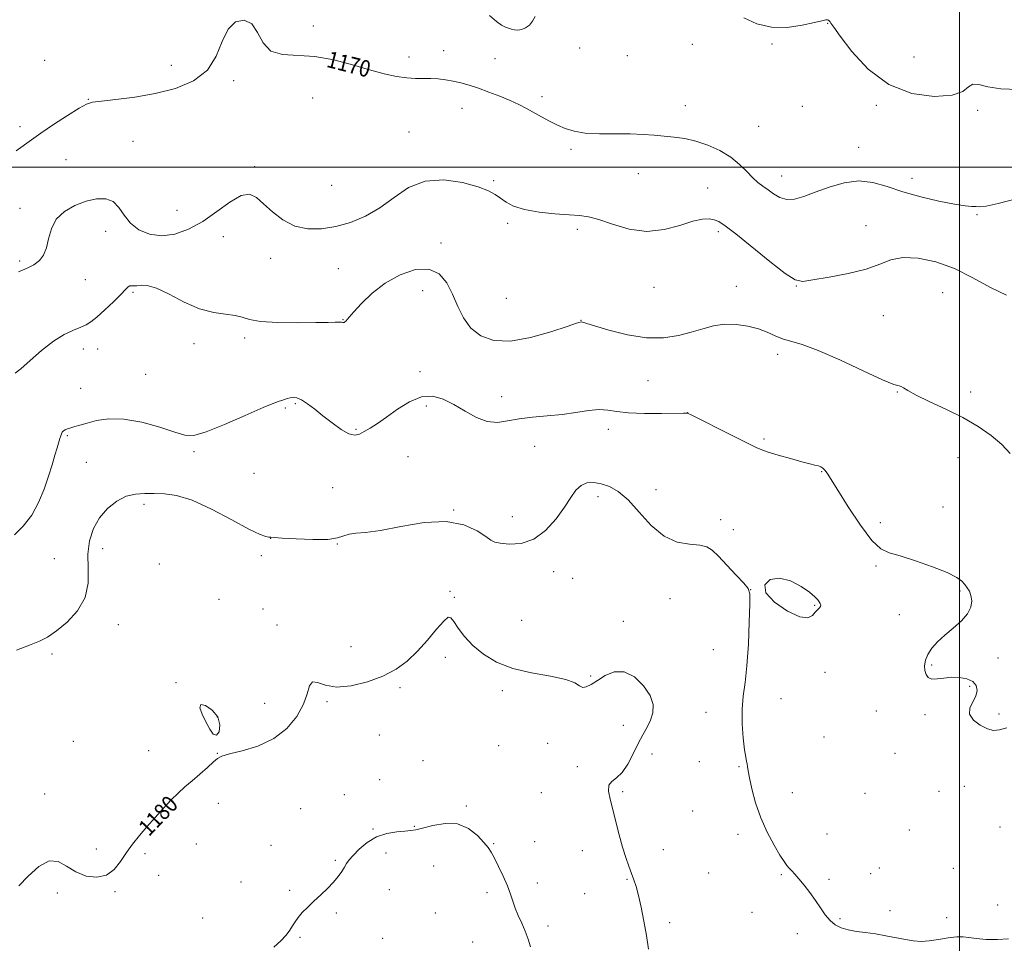
# Model space of a CAD drawing. Extents: x 2097300 to 2100200, y 352300 to 355200.
# Drawn here: x 2098044 to 2098522, y 353624 to 354071 of the extents above; entities that cross this region are included whole.
import ezdxf

# ---------------------------------------------------------------- set-up
doc = ezdxf.new("R2010")
doc.units = 0
doc.header["$MEASUREMENT"] = 0
for name, color, linetype, lineweight in [('32000', 7, 'Continuous', 0), ('DTM SPOT ELEVATION', 2, 'Continuous', 13), ('INDEX CONTOUR', 41, 'Continuous', 13), ('INDEX CONTOUR LABEL', 244, 'Continuous', 0), ('INTERMEDIATE CONTOUR', 44, 'Continuous', 0)]:
    doc.layers.add(name, color=color, linetype=linetype, lineweight=lineweight)
doc.styles.add('Style-ITALICS', font='ITALICS.shx')

msp = doc.modelspace()

# ---------------------------------------------------------------- linework, layer by layer
at = {"layer": '32000', "flags": 128}
for points in [[(2098500, 355000), (2098500, 352500)], [(2097500, 354000), (2100000, 354000)]]:
    msp.add_lwpolyline(points, dxfattribs=at)
at = {"layer": 'DTM SPOT ELEVATION'}
for p in [(2098186.63, 354068.45, 1169.52), (2098435.994, 354069.708, 1168.055), (2098315.801, 354057.689, 1168.825), (2098370.39, 354059.46, 1169.11), (2098409.01, 354059.69, 1168.17), (2098056.426, 354051.804, 1169.875), (2098233.16, 354053.42, 1169.51), (2098249.88, 354056.371, 1169.245), (2098274.72, 354052.48, 1169.05), (2098338.88, 354054.02, 1168.24), (2098477.83, 354053.37, 1166.97), (2098117.86, 354049.24, 1169.25), (2098148.099, 354041.943, 1170.295), (2098077.67, 354032.88, 1169.92), (2098186.307, 354033.466, 1170.855), (2098297.54, 354034.146, 1169.595), (2098258.75, 354028.401, 1170.715), (2098367.042, 354029.742, 1169.245), (2098423.707, 354029.441, 1168.755), (2098459.553, 354029.885, 1168.265), (2098508.722, 354027.486, 1168.265), (2098044.57, 354019.65, 1169.38), (2098402.566, 354019.778, 1168.965), (2098233.054, 354016.911, 1171.135), (2098099.364, 354012.442, 1171.135), (2098451.024, 354009.637, 1169.315), (2098311.54, 354008.65, 1170.32), (2098066.741, 354003.599, 1171.345), (2098158.334, 354000.13, 1171.555), (2098344.26, 353996.83, 1170.92), (2098413.76, 353995.59, 1169.31), (2098476.9, 353994.59, 1169.45), (2098195.63, 353991.07, 1170.72), (2098274.13, 353993.43, 1171.79), (2098377.86, 353989.82, 1171.13), (2098044.528, 353980.053, 1171.695), (2098120.65, 353978.98, 1170.66), (2098508.457, 353976.849, 1170.155), (2098280.911, 353972.752, 1172.325), (2098454.564, 353971.578, 1171.275), (2098085.97, 353968.9, 1172.55), (2098143.155, 353966.187, 1173.095), (2098314.65, 353969.78, 1172.35), (2098383.05, 353968.75, 1172.35), (2098248.66, 353963.11, 1173.56), (2098044.42, 353954.43, 1171.73), (2098166.06, 353955.69, 1172.75), (2098198.83, 353950.73, 1173.16), (2098076.156, 353945.41, 1172.815), (2098391.764, 353942.159, 1173.235), (2098420.9, 353942.28, 1172.06), (2098099.247, 353939.303, 1174.215), (2098239.68, 353940.07, 1174.78), (2098351.92, 353941.77, 1172.8), (2098491.8, 353939.1, 1173.07), (2098280.31, 353936.44, 1172.67), (2098463.032, 353927.953, 1172.745), (2098201.05, 353926.1, 1173.94), (2098316.53, 353925.66, 1173.97), (2098128.82, 353914.34, 1174.34), (2098153.479, 353917.215, 1174.285), (2098075.26, 353911.86, 1174.57), (2098082.14, 353911.84, 1174.78), (2098411.863, 353909.163, 1174.495), (2098105.366, 353899.485, 1175.195), (2098238.34, 353900.82, 1175.58), (2098349.02, 353896.4, 1174.81), (2098073.996, 353892.703, 1175.055), (2098469.883, 353890.958, 1174.075), (2098505.43, 353890.887, 1173.515), (2098177.98, 353885.23, 1176.19), (2098278.08, 353888.78, 1175.28), (2098173.12, 353883.22, 1176.19), (2098241.52, 353884.21, 1176.39), (2098368.2, 353880.97, 1175.99), (2098207.45, 353872.86, 1175.75), (2098329.713, 353872.855, 1176.525), (2098067.43, 353869.8, 1176.19), (2098405.242, 353868.105, 1175.755), (2098128.92, 353862.12, 1176.22), (2098294.08, 353864.61, 1177), (2098076.7, 353856.81, 1177), (2098232.54, 353859.55, 1177.81), (2098499.26, 353859.1, 1174.78), (2098157.873, 353851.547, 1177.295), (2098433.14, 353852.29, 1176.08), (2098196.062, 353844.604, 1177.295), (2098352.81, 353843.57, 1177.56), (2098324.76, 353840.23, 1178.42), (2098104.56, 353836.49, 1178.42), (2098254.757, 353833.824, 1177.925), (2098491.9, 353835.24, 1175.38), (2098283.12, 353830.59, 1177.22), (2098384.22, 353829.11, 1177.81), (2098461.52, 353827.65, 1175.58), (2098390.28, 353824.24, 1177.81), (2098166.03, 353820.1, 1178.01), (2098084.66, 353815.1, 1178.62), (2098198.28, 353817.32, 1178.03), (2098061.209, 353810.201, 1177.015), (2098161.55, 353811.61, 1178.22), (2098112.05, 353807.61, 1178.1), (2098303.19, 353803.87, 1178.62), (2098459.43, 353806.61, 1176.19), (2098312.49, 353800.61, 1178.62), (2098252.97, 353794.32, 1179.63), (2098398.698, 353795.201, 1177.995), (2098500.25, 353794.49, 1176.15), (2098140.984, 353790.475, 1178.905), (2098254.98, 353791.48, 1179.63), (2098359.68, 353790.72, 1178.43), (2098162.28, 353785.71, 1179.43), (2098429.71, 353787.48, 1178.16), (2098287.78, 353780.23, 1178.43), (2098337.002, 353779.861, 1179.465), (2098470.708, 353783.051, 1176.385), (2098092.23, 353778.24, 1178.62), (2098169.13, 353778, 1179.43), (2098204.96, 353767.49, 1178.3), (2098380.647, 353766.081, 1178.625), (2098059.96, 353764.01, 1178.23), (2098250.76, 353762.29, 1180.73), (2098518.59, 353761.97, 1175.7), (2098486.42, 353758.56, 1175.9), (2098321.22, 353753.326, 1179.885), (2098434.7, 353755.16, 1176.08), (2098120.11, 353750.1, 1179.91), (2098228.718, 353747.577, 1180.585), (2098504.82, 353748.31, 1176.1), (2098278.347, 353746.146, 1180.585), (2098413.34, 353742.34, 1177.4), (2098163.089, 353740.115, 1179.255), (2098193.32, 353740.91, 1180.32), (2098140.2, 353733.35, 1180.12), (2098377.05, 353735.75, 1178.5), (2098459.6, 353736.35, 1176.6), (2098483.15, 353734.51, 1176.2), (2098519.05, 353734.81, 1175.8), (2098336.99, 353729.44, 1180.8), (2098218.773, 353724.694, 1180.725), (2098434.32, 353723.77, 1177.1), (2098070.38, 353721.57, 1179.81), (2098276.58, 353719.55, 1181.1), (2098300.36, 353720.64, 1180.4), (2098106.857, 353717.17, 1179.395), (2098140.119, 353715.792, 1179.955), (2098350.85, 353715.51, 1179.3), (2098468.69, 353715.83, 1176.6), (2098239.93, 353712.22, 1181.3), (2098314.71, 353709.34, 1180.3), (2098373.81, 353711.78, 1178.7), (2098393.05, 353709.28, 1178.1), (2098218.81, 353703, 1181.6), (2098502.33, 353699.83, 1176.6), (2098056.485, 353696.088, 1179.745), (2098201.69, 353695.81, 1181.8), (2098297.19, 353696.82, 1180.9), (2098336.59, 353697.21, 1179.8), (2098418.92, 353696.81, 1177.5), (2098454.18, 353696.48, 1177.1), (2098490.02, 353697.42, 1176.8), (2098140.73, 353691.65, 1180.4), (2098180.63, 353689, 1181.2), (2098260.85, 353690.31, 1181.8), (2098370.57, 353687.8, 1178.7), (2098235.66, 353680.42, 1181.9), (2098519.53, 353680.04, 1177.1), (2098215.57, 353679.15, 1181.9), (2098392.59, 353676.58, 1178.3), (2098435.74, 353676.64, 1177.5), (2098475.56, 353678.71, 1177.1), (2098129.96, 353671.9, 1180.6), (2098166.14, 353671.16, 1180.9), (2098274.15, 353671.98, 1181.9), (2098294.02, 353673.03, 1181.2), (2098081.48, 353669.48, 1179.7), (2098105.09, 353667.21, 1180.2), (2098221.97, 353667.44, 1182.5), (2098317.05, 353668.65, 1180.6), (2098356.32, 353669.12, 1179.4), (2098197.38, 353663.92, 1181.8), (2098245.03, 353661.14, 1182.9), (2098111.71, 353656.75, 1180.3), (2098378.29, 353657.84, 1178.9), (2098413.52, 353657.03, 1178.1), (2098456.8, 353657.46, 1177.6), (2098461.13, 353660.21, 1177.5), (2098496.92, 353660.07, 1177.4), (2098151.67, 353653.5, 1180.8), (2098295.28, 353652.89, 1181.5), (2098338.76, 353654.73, 1180.1), (2098436.7, 353654.78, 1177.8), (2098062.67, 353648.1, 1180.2), (2098090.55, 353648.82, 1180.1), (2098175.22, 353649.44, 1181.7), (2098223.55, 353649.8, 1182.9), (2098270.96, 353648.3, 1182.4), (2098318.17, 353647.85, 1180.7), (2098518.39, 353642.37, 1177.2), (2098197.92, 353638.39, 1182.3), (2098245.89, 353638.36, 1182.9), (2098399.28, 353638.67, 1178.7), (2098466.32, 353639.63, 1177.8), (2098133.14, 353636, 1181.1), (2098300.42, 353632.12, 1181.5), (2098359.42, 353633.75, 1179.7), (2098441.99, 353635.61, 1177.9), (2098493.67, 353636.2, 1177.8), (2098421.37, 353628.42, 1178.3), (2098180.3, 353626.69, 1182.2), (2098220.33, 353626.12, 1183.3), (2098263.87, 353624.39, 1183.2)]:
    msp.add_point(p, dxfattribs=at)
at = {"layer": 'INDEX CONTOUR'}
for points in [[(2098528.059, 353984.764, 1170), (2098518.707, 353982.33, 1170), (2098512.903, 353981.095, 1170), (2098509.832, 353980.765, 1170), (2098507.955, 353980.828, 1170), (2098505.853, 353980.9099, 1170), (2098502.615, 353981.181, 1170), (2098497.454, 353981.942, 1170), (2098489.947, 353983.416, 1170), (2098481.132, 353985.4849, 1170), (2098472.409, 353987.951, 1170), (2098464.825, 353990.526, 1170), (2098458.004, 353992.571, 1170), (2098451.217, 353993.359, 1170), (2098443.966, 353992.421, 1170), (2098436.682, 353990.316, 1170), (2098430.028, 353987.864, 1170), (2098424.507, 353985.795, 1170), (2098419.989, 353984.492, 1170), (2098416.181, 353984.252, 1170), (2098412.83, 353985.225, 1170), (2098409.838, 353986.979, 1170), (2098407.143, 353988.935, 1170), (2098404.664, 353990.683, 1170), (2098402.24, 353992.483, 1170), (2098399.69, 353994.761, 1170), (2098396.82, 353997.8, 1170), (2098393.376, 354001.303, 1170), (2098389.091, 354004.83, 1170), (2098383.831, 354007.992, 1170), (2098378.009, 354010.611, 1170), (2098372.171, 354012.562, 1170), (2098366.745, 354013.787, 1170), (2098361.6821, 354014.498, 1170), (2098356.813, 354014.974, 1170), (2098351.922, 354015.431, 1170), (2098346.594, 354015.828, 1170), (2098340.362, 354016.064, 1170), (2098325.3629, 354016.145, 1170), (2098318.46, 354016.481, 1170), (2098313.0779, 354017.322, 1170), (2098308.836, 354018.632, 1170), (2098305.068, 354020.3131, 1170), (2098301.242, 354022.26, 1170), (2098297.377, 354024.341, 1170), (2098290.054, 354028.389, 1170), (2098286.359, 354030.31, 1170), (2098282.147, 354032.275, 1170), (2098277.182, 354034.333, 1170), (2098271.858, 354036.356, 1170), (2098266.73, 354038.173, 1170), (2098262.218, 354039.648, 1170), (2098258.216, 354040.796, 1170), (2098254.486, 354041.668, 1170), (2098250.83, 354042.306, 1170), (2098247.212, 354042.718, 1170), (2098243.638, 354042.9, 1170), (2098240.067, 354042.894, 1170), (2098236.284, 354042.903, 1170), (2098232.028, 354043.174, 1170), (2098227.046, 354043.92, 1170), (2098221.11, 354045.2281, 1170), (2098214.001, 354047.147, 1170), (2098205.649, 354049.603, 1170), (2098196.583, 354051.998, 1170), (2098187.4851, 354053.612, 1170), (2098171.691, 354054.475, 1170), (2098166.051, 354056.24, 1170), (2098162.324, 354060.267, 1170), (2098159.64, 354065.279, 1170), (2098156.853, 354069.455, 1170), (2098153.148, 354071.276, 1170), (2098149.031, 354070.421, 1170), (2098145.344, 354066.87, 1170), (2098142.557, 354060.865, 1170), (2098139.683, 354053.699, 1170), (2098135.3661, 354046.926, 1170), (2098128.617, 354041.773, 1170), (2098119.9169, 354038.155, 1170), (2098110.111, 354035.655, 1170), (2098100.099, 354033.9069, 1170), (2098091.001, 354032.732, 1170), (2098083.992, 354031.995, 1170), (2098079.723, 354031.4709, 1170), (2098076.76, 354030.545, 1170), (2098073.148, 354028.511, 1170), (2098067.516, 354024.947, 1170), (2098060.83, 354020.583, 1170), (2098054.646, 354016.437, 1170), (2098050.073, 354013.244, 1170), (2098042.685, 354007.868, 1170)], [(2098349.139, 353620.974, 1180), (2098348.197, 353627.57, 1180), (2098346.972, 353634.535, 1180), (2098345.603, 353641.228, 1180), (2098344.278, 353646.938, 1180), (2098343.132, 353651.194, 1180), (2098342.072, 353654.495, 1180), (2098340.947, 353657.585, 1180), (2098339.643, 353661.1121, 1180), (2098338.181, 353665.33, 1180), (2098336.619, 353670.399, 1180), (2098335.012, 353676.339, 1180), (2098333.4181, 353682.61, 1180), (2098331.89, 353688.538, 1180), (2098330.549, 353693.549, 1180), (2098329.761, 353697.494, 1180), (2098329.9539, 353700.329, 1180), (2098331.402, 353702.183, 1180), (2098333.749, 353703.888, 1180), (2098336.483, 353706.449, 1180), (2098339.178, 353710.548, 1180), (2098341.747, 353715.565, 1180), (2098344.187, 353720.556, 1180), (2098346.478, 353724.798, 1180), (2098348.518, 353728.455, 1180), (2098350.188, 353731.911, 1180), (2098351.301, 353735.511, 1180), (2098351.415, 353739.436, 1180), (2098350.019, 353743.826, 1180), (2098346.8139, 353748.605, 1180), (2098342.347, 353752.822, 1180), (2098337.373, 353755.31, 1180), (2098332.554, 353755.288, 1180), (2098328.168, 353753.522, 1180), (2098324.395, 353751.163, 1180), (2098321.368, 353749.2049, 1180), (2098319.03, 353748.005, 1180), (2098317.271, 353747.763, 1180), (2098315.786, 353748.564, 1180), (2098313.473, 353750.029, 1180), (2098309.029, 353751.669, 1180), (2098301.654, 353753.146, 1180), (2098292.541, 353754.758, 1180), (2098283.386, 353756.954, 1180), (2098275.568, 353760.061, 1180), (2098269.201, 353763.9, 1180), (2098264.085, 353768.166, 1180), (2098260.04, 353772.524, 1180), (2098256.9781, 353776.527, 1180), (2098254.83, 353779.696, 1180), (2098253.406, 353781.574, 1180), (2098252.032, 353781.78, 1180), (2098249.911, 353779.95, 1180), (2098246.471, 353775.969, 1180), (2098242.033, 353770.704, 1180), (2098237.144, 353765.272, 1180), (2098232.174, 353760.569, 1180), (2098226.782, 353756.632, 1180), (2098220.451, 353753.279, 1180), (2098212.936, 353750.439, 1180), (2098205.0759, 353748.485, 1180), (2098197.986, 353747.901, 1180), (2098192.549, 353748.846, 1180), (2098188.742, 353750.186, 1180), (2098186.315, 353750.462, 1180), (2098184.909, 353748.559, 1180), (2098183.734, 353744.732, 1180), (2098181.896, 353739.578, 1180), (2098178.648, 353733.725, 1180), (2098173.849, 353727.9199, 1180), (2098167.508, 353722.94, 1180), (2098159.884, 353719.37, 1180), (2098152.231, 353717.026, 1180), (2098146.054, 353715.53, 1180), (2098142.369, 353714.48, 1180), (2098140.244, 353713.371, 1180), (2098138.259, 353711.672, 1180), (2098135.326, 353709.031, 1180), (2098131.692, 353705.799, 1180), (2098127.938, 353702.503, 1180), (2098124.497, 353699.512, 1180), (2098121.208, 353696.554, 1180), (2098117.767, 353693.199, 1180), (2098113.962, 353689.154, 1180), (2098109.963, 353684.68, 1180), (2098106.036, 353680.1751, 1180), (2098102.401, 353675.935, 1180), (2098099.084, 353671.843, 1180), (2098096.066, 353667.68, 1180), (2098093.25, 353663.381, 1180), (2098090.223, 353659.509, 1180), (2098086.495, 353656.785, 1180), (2098081.7719, 353655.765, 1180), (2098076.545, 353656.354, 1180), (2098071.502, 353658.298, 1180), (2098067.1179, 353661.119, 1180), (2098063.024, 353663.461, 1180), (2098058.634, 353663.75, 1180), (2098053.5909, 353660.97, 1180), (2098048.442, 353656.346, 1180), (2098043.956, 353651.663, 1180)], [(2098140.394, 353733.443, 1180), (2098137.734, 353736.787, 1180), (2098134.513, 353738.981, 1180), (2098132.156, 353739.441, 1180), (2098131.722, 353737.82, 1180), (2098132.797, 353734.7329, 1180), (2098134.598, 353731.032, 1180), (2098136.463, 353727.562, 1180), (2098138.208, 353725.1331, 1180), (2098139.77, 353724.547, 1180), (2098140.999, 353726.294, 1180), (2098141.4001, 353729.615, 1180), (2098140.394, 353733.443, 1180)]]:
    msp.add_polyline3d(points, dxfattribs=at)
at = {"layer": 'INTERMEDIATE CONTOUR'}
for points in [[(2098294.226, 354073.0451, 1168), (2098292.963, 354070.763, 1168), (2098291.421, 354068.844, 1168), (2098289.624, 354067.489, 1168), (2098287.719, 354066.687, 1168), (2098285.884, 354066.374, 1168), (2098284.252, 354066.473, 1168), (2098282.769, 354066.842, 1168), (2098281.339, 354067.325, 1168), (2098279.829, 354067.866, 1168), (2098277.9821, 354068.8021, 1168), (2098275.503, 354070.573, 1168), (2098272.154, 354073.482, 1168)], [(2098528.4209, 354037.632, 1168), (2098519.982, 354037.887, 1168), (2098513.6651, 354038.923, 1168), (2098509.343, 354040.005, 1168), (2098506.486, 354040.176, 1168), (2098504.378, 354038.822, 1168), (2098501.547, 354036.673, 1168), (2098496.329, 354034.799, 1168), (2098487.652, 354034.215, 1168), (2098476.792, 354035.724, 1168), (2098465.615, 354040.071, 1168), (2098455.738, 354047.48, 1168), (2098447.791, 354056.0701, 1168), (2098442.156, 354063.438, 1168), (2098439.001, 354067.78, 1168), (2098437.6401, 354069.694, 1168), (2098437.173, 354070.383, 1168), (2098436.839, 354070.836, 1168), (2098436.437, 354071.192, 1168), (2098435.908, 354071.383, 1168), (2098435.069, 354071.33, 1168), (2098433.241, 354070.926, 1168), (2098429.624, 354070.056, 1168), (2098423.741, 354068.762, 1168), (2098416.413, 354067.72, 1168), (2098408.786, 354067.759, 1168), (2098401.769, 354069.4499, 1168), (2098395.328, 354072.325, 1168)], [(2098522.769, 353937.865, 1172), (2098514.961, 353941.668, 1172), (2098506.486, 353946.38, 1172), (2098497.559, 353950.841, 1172), (2098488.48, 353954.078, 1172), (2098479.889, 353955.8609, 1172), (2098472.512, 353956.143, 1172), (2098466.693, 353954.992, 1172), (2098461.264, 353952.917, 1172), (2098454.673, 353950.538, 1172), (2098445.98, 353948.383, 1172), (2098436.685, 353946.605, 1172), (2098428.896, 353945.264, 1172), (2098423.976, 353944.563, 1172), (2098420.303, 353945.285, 1172), (2098415.506, 353948.355, 1172), (2098407.986, 353954.207, 1172), (2098391.441, 353967.6, 1172), (2098386.331, 353971.555, 1172), (2098383.269, 353973.5481, 1172), (2098381.064, 353974.44, 1172), (2098378.6411, 353974.896, 1172), (2098375.372, 353974.778, 1172), (2098370.741, 353973.748, 1172), (2098364.412, 353971.726, 1172), (2098356.762, 353969.672, 1172), (2098348.349, 353968.804, 1172), (2098339.764, 353969.933, 1172), (2098331.744, 353972.251, 1172), (2098325.061, 353974.547, 1172), (2098320.114, 353975.891, 1172), (2098315.815, 353976.485, 1172), (2098310.705, 353976.816, 1172), (2098303.809, 353977.306, 1172), (2098296.108, 353978.117, 1172), (2098289.068, 353979.346, 1172), (2098283.815, 353981.034, 1172), (2098280.106, 353982.985, 1172), (2098277.358, 353984.943, 1172), (2098274.9, 353986.731, 1172), (2098271.7, 353988.479, 1172), (2098266.641, 353990.394, 1172), (2098259.038, 353992.461, 1172), (2098249.946, 353993.772, 1172), (2098240.854, 353993.197, 1172), (2098232.9, 353990.029, 1172), (2098225.822, 353985.246, 1172), (2098219.009, 353980.25, 1172), (2098211.98, 353976.189, 1172), (2098204.79, 353973.194, 1172), (2098197.625, 353971.1441, 1172), (2098190.656, 353969.99, 1172), (2098183.996, 353969.978, 1172), (2098177.743, 353971.422, 1172), (2098172.0039, 353974.44, 1172), (2098166.917, 353978.341, 1172), (2098162.629, 353982.2349, 1172), (2098159.126, 353985.274, 1172), (2098155.747, 353986.784, 1172), (2098151.673, 353986.135, 1172), (2098146.306, 353983.018, 1172), (2098139.944, 353978.429, 1172), (2098133.1121, 353973.684, 1172), (2098126.264, 353969.915, 1172), (2098119.597, 353967.504, 1172), (2098113.238, 353966.645, 1172), (2098107.342, 353967.442, 1172), (2098102.168, 353969.633, 1172), (2098098.001, 353972.864, 1172), (2098094.952, 353976.709, 1172), (2098092.427, 353980.454, 1172), (2098089.66, 353983.3111, 1172), (2098086.042, 353984.6711, 1172), (2098081.6059, 353984.633, 1172), (2098076.543, 353983.475, 1172), (2098071.143, 353981.425, 1172), (2098066.071, 353978.51, 1172), (2098062.09, 353974.705, 1172), (2098059.703, 353970.103, 1172), (2098058.382, 353965.258, 1172), (2098057.339, 353960.84, 1172), (2098055.909, 353957.363, 1172), (2098053.913, 353954.724, 1172), (2098051.292, 353952.6619, 1172), (2098047.975, 353950.907, 1172), (2098043.835, 353949.139, 1172)], [(2098524.545, 353861.214, 1174), (2098520.485, 353865.521, 1174), (2098515.303, 353869.924, 1174), (2098508.964, 353874.275, 1174), (2098501.538, 353878.552, 1174), (2098493.295, 353882.685, 1174), (2098485.31, 353886.433, 1174), (2098478.86, 353889.507, 1174), (2098474.858, 353891.691, 1174), (2098472.771, 353893.044, 1174), (2098471.702, 353893.699, 1174), (2098470.645, 353893.938, 1174), (2098468.146, 353894.648, 1174), (2098462.64, 353896.868, 1174), (2098453.267, 353901.198, 1174), (2098441.977, 353906.486, 1174), (2098431.4241, 353911.142, 1174), (2098423.6499, 353913.992, 1174), (2098414.1839, 353916.697, 1174), (2098410.543, 353918.19, 1174), (2098406.784, 353919.921, 1174), (2098402.465, 353921.594, 1174), (2098397.301, 353922.931, 1174), (2098391.6381, 353923.726, 1174), (2098385.975, 353923.789, 1174), (2098380.664, 353923.014, 1174), (2098375.444, 353921.626, 1174), (2098369.903, 353919.931, 1174), (2098363.667, 353918.276, 1174), (2098356.509, 353917.183, 1174), (2098348.241, 353917.214, 1174), (2098338.9729, 353918.685, 1174), (2098330.006, 353920.929, 1174), (2098322.939, 353923.031, 1174), (2098317.213, 353924.808, 1174), (2098316.68, 353924.932, 1174), (2098316.119, 353924.856, 1174), (2098314.244, 353924.272, 1174), (2098309.743, 353922.743, 1174), (2098301.854, 353920.108, 1174), (2098292.024, 353917.318, 1174), (2098282.245, 353915.598, 1174), (2098274.14, 353915.908, 1174), (2098267.831, 353918.14, 1174), (2098263.064, 353921.92, 1174), (2098259.541, 353926.856, 1174), (2098256.773, 353932.481, 1174), (2098254.225, 353938.312, 1174), (2098251.367, 353943.804, 1174), (2098247.7, 353948.16, 1174), (2098242.733, 353950.522, 1174), (2098236.212, 353950.281, 1174), (2098228.837, 353947.823, 1174), (2098221.546, 353943.785, 1174), (2098215.157, 353938.847, 1174), (2098209.998, 353933.879, 1174), (2098206.277, 353929.795, 1174), (2098204.077, 353927.263, 1174), (2098202.4551, 353925.3561, 1174), (2098202.044, 353924.958, 1174), (2098201.664, 353924.697, 1174), (2098201.316, 353924.588, 1174), (2098200.96, 353924.6281, 1174), (2098200.375, 353924.739, 1174), (2098199.296, 353924.822, 1174), (2098197.364, 353924.804, 1174), (2098193.84, 353924.712, 1174), (2098187.893, 353924.598, 1174), (2098179.208, 353924.532, 1174), (2098169.542, 353924.662, 1174), (2098161.174, 353925.155, 1174), (2098155.717, 353926.092, 1174), (2098152.1431, 353927.196, 1174), (2098148.763, 353928.105, 1174), (2098144.209, 353928.648, 1174), (2098138.407, 353929.426, 1174), (2098131.604, 353931.234, 1174), (2098124.157, 353934.515, 1174), (2098116.872, 353938.319, 1174), (2098110.663, 353941.343, 1174), (2098106.2079, 353942.644, 1174), (2098103.234, 353942.7141, 1174), (2098101.229, 353942.4, 1174), (2098099.749, 353942.357, 1174), (2098098.619, 353942.464, 1174), (2098097.729, 353942.407, 1174), (2098096.893, 353941.876, 1174), (2098095.622, 353940.574, 1174), (2098093.35, 353938.209, 1174), (2098089.765, 353934.692, 1174), (2098085.569, 353930.741, 1174), (2098081.718, 353927.277, 1174), (2098078.88, 353924.973, 1174), (2098076.554, 353923.519, 1174), (2098073.95, 353922.354, 1174), (2098070.434, 353920.943, 1174), (2098065.985, 353918.83, 1174), (2098060.7359, 353915.583, 1174), (2098054.946, 353911.046, 1174), (2098049.367, 353906.174, 1174), (2098044.876, 353902.202, 1174), (2098042.108, 353900.013, 1174)], [(2098522.839, 353728.1689, 1176), (2098519.32, 353727.17, 1176), (2098516.481, 353726.961, 1176), (2098513.537, 353727.6871, 1176), (2098510.022, 353729.414, 1176), (2098506.739, 353731.8819, 1176), (2098504.806, 353734.753, 1176), (2098504.959, 353737.73, 1176), (2098506.397, 353740.702, 1176), (2098507.936, 353743.604, 1176), (2098508.578, 353746.349, 1176), (2098508.076, 353748.773, 1176), (2098506.372, 353750.691, 1176), (2098503.5031, 353751.96, 1176), (2098499.88, 353752.599, 1176), (2098496.012, 353752.668, 1176), (2098492.353, 353752.292, 1176), (2098489.147, 353751.861, 1176), (2098486.588, 353751.833, 1176), (2098484.81, 353752.561, 1176), (2098483.714, 353753.987, 1176), (2098483.144, 353755.95, 1176), (2098483.001, 353758.302, 1176), (2098483.408, 353760.944, 1176), (2098484.544, 353763.793, 1176), (2098486.543, 353766.78, 1176), (2098489.357, 353769.9, 1176), (2098492.892, 353773.165, 1176), (2098496.943, 353776.566, 1176), (2098500.864, 353780.028, 1176), (2098503.9, 353783.456, 1176), (2098505.4921, 353786.744, 1176), (2098505.88, 353789.752, 1176), (2098505.502, 353792.328, 1176), (2098504.738, 353794.383, 1176), (2098503.729, 353796.073, 1176), (2098502.556, 353797.613, 1176), (2098501.121, 353799.218, 1176), (2098498.6121, 353801.089, 1176), (2098494.0371, 353803.425, 1176), (2098486.891, 353806.288, 1176), (2098478.618, 353809.1839, 1176), (2098471.148, 353811.482, 1176), (2098465.845, 353812.944, 1176), (2098461.793, 353814.895, 1176), (2098457.509, 353819.055, 1176), (2098451.971, 353826.454, 1176), (2098446.007, 353835.371, 1176), (2098440.902, 353843.398, 1176), (2098435.777, 353851.616, 1176), (2098434.695, 353853.14, 1176), (2098433.766, 353854.068, 1176), (2098432.755, 353854.677, 1176), (2098431.524, 353855.11, 1176), (2098429.869, 353855.521, 1176), (2098427.343, 353856.12, 1176), (2098423.436, 353857.128, 1176), (2098417.9639, 353858.656, 1176), (2098412.049, 353860.378, 1176), (2098407.14, 353861.857, 1176), (2098404.1, 353862.87, 1176), (2098401.447, 353864.047, 1176), (2098389.7989, 353869.915, 1176), (2098369.915, 353879.8521, 1176), (2098368.354, 353880.612, 1176), (2098368.029, 353880.738, 1176), (2098367.681, 353880.757, 1176), (2098366.143, 353880.748, 1176), (2098355.462, 353880.552, 1176), (2098347.197, 353880.527, 1176), (2098339.496, 353880.796, 1176), (2098333.8329, 353881.446, 1176), (2098329.505, 353882.134, 1176), (2098325.263, 353882.409, 1176), (2098320.1079, 353881.963, 1176), (2098314.028, 353881.06, 1176), (2098307.257, 353880.108, 1176), (2098300.079, 353879.403, 1176), (2098292.973, 353878.791, 1176), (2098286.464, 353878.007, 1176), (2098280.902, 353876.958, 1176), (2098275.9289, 353876.242, 1176), (2098271.011, 353876.627, 1176), (2098265.7481, 353878.616, 1176), (2098260.275, 353881.644, 1176), (2098254.864, 353884.882, 1176), (2098249.691, 353887.538, 1176), (2098244.56, 353888.99, 1176), (2098239.18, 353888.656, 1176), (2098233.394, 353886.239, 1176), (2098227.582, 353882.571, 1176), (2098222.253, 353878.771, 1176), (2098217.813, 353875.734, 1176), (2098214.237, 353873.468, 1176), (2098211.3911, 353871.76, 1176), (2098209.069, 353870.502, 1176), (2098206.775, 353870.011, 1176), (2098203.938, 353870.714, 1176), (2098200.171, 353872.856, 1176), (2098195.815, 353875.9731, 1176), (2098191.393, 353879.42, 1176), (2098187.356, 353882.625, 1176), (2098183.861, 353885.286, 1176), (2098180.992, 353887.172, 1176), (2098178.78, 353888.138, 1176), (2098177.04, 353888.375, 1176), (2098175.539, 353888.162, 1176), (2098174.09, 353887.75, 1176), (2098172.708, 353887.284, 1176), (2098171.458, 353886.88, 1176), (2098170.157, 353886.514, 1176), (2098167.614, 353885.602, 1176), (2098162.392, 353883.4179, 1176), (2098153.7331, 353879.59, 1176), (2098143.61, 353875.174, 1176), (2098134.678, 353871.5801, 1176), (2098128.775, 353869.911, 1176), (2098124.464, 353870.043, 1176), (2098119.491, 353871.54, 1176), (2098112.228, 353873.897, 1176), (2098103.5389, 353876.301, 1176), (2098094.917, 353877.869, 1176), (2098087.581, 353877.98, 1176), (2098081.672, 353877.074, 1176), (2098077.058, 353875.857, 1176), (2098073.589, 353874.8969, 1176), (2098071.024, 353874.208, 1176), (2098069.101, 353873.664, 1176), (2098067.598, 353873.156, 1176), (2098066.439, 353872.6401, 1176), (2098065.59, 353872.088, 1176), (2098065.002, 353871.466, 1176), (2098064.583, 353870.705, 1176), (2098064.2321, 353869.732, 1176), (2098063.844, 353868.441, 1176), (2098062.554, 353863.946, 1176), (2098061.466, 353860.278, 1176), (2098060.044, 353855.634, 1176), (2098058.294, 353850.1129, 1176), (2098056.187, 353843.89, 1176), (2098053.559, 353837.44, 1176), (2098050.208, 353831.3149, 1176), (2098046.1, 353825.998, 1176), (2098041.867, 353821.697, 1176)], [(2098523.727, 353625.954, 1178), (2098518.437, 353625.555, 1178), (2098512.888, 353625.631, 1178), (2098508.043, 353626.014, 1178), (2098504.538, 353626.523, 1178), (2098501.72, 353626.906, 1178), (2098498.607, 353626.8969, 1178), (2098494.501, 353626.34, 1178), (2098489.819, 353625.528, 1178), (2098485.258, 353624.866, 1178), (2098481.312, 353624.676, 1178), (2098477.657, 353624.945, 1178), (2098473.762, 353625.578, 1178), (2098464.301, 353627.429, 1178), (2098459.27, 353628.293, 1178), (2098454.455, 353628.935, 1178), (2098450.01, 353629.503, 1178), (2098446.052, 353630.21, 1178), (2098442.657, 353631.253, 1178), (2098439.74, 353632.7649, 1178), (2098437.176, 353634.861, 1178), (2098434.828, 353637.608, 1178), (2098432.5189, 353640.88, 1178), (2098430.059, 353644.506, 1178), (2098427.343, 353648.2811, 1178), (2098424.597, 353651.8789, 1178), (2098422.13, 353654.942, 1178), (2098420.175, 353657.219, 1178), (2098418.657, 353658.877, 1178), (2098417.427, 353660.189, 1178), (2098416.293, 353661.4921, 1178), (2098414.91, 353663.3821, 1178), (2098412.895, 353666.5169, 1178), (2098410.025, 353671.358, 1178), (2098406.731, 353677.562, 1178), (2098403.606, 353684.588, 1178), (2098401.132, 353691.849, 1178), (2098399.3479, 353698.575, 1178), (2098398.181, 353703.9499, 1178), (2098397.537, 353707.413, 1178), (2098397.217, 353709.42, 1178), (2098397.003, 353710.687, 1178), (2098396.709, 353711.94, 1178), (2098396.294, 353713.97, 1178), (2098395.753, 353717.581, 1178), (2098395.128, 353723.252, 1178), (2098394.645, 353730.16, 1178), (2098394.576, 353737.159, 1178), (2098395.096, 353743.509, 1178), (2098395.979, 353750.108, 1178), (2098396.901, 353758.265, 1178), (2098397.601, 353768.657, 1178), (2098398.054, 353779.446, 1178), (2098398.299, 353788.166, 1178), (2098398.272, 353793.129, 1178), (2098397.5, 353795.758, 1178), (2098395.409, 353798.256, 1178), (2098391.707, 353802.247, 1178), (2098387.2289, 353807.048, 1178), (2098383.093, 353811.394, 1178), (2098380.051, 353814.307, 1178), (2098377.381, 353815.932, 1178), (2098373.998, 353816.698, 1178), (2098369.11, 353817.143, 1178), (2098363.117, 353818.246, 1178), (2098356.716, 353821.095, 1178), (2098350.503, 353826.3221, 1178), (2098344.6749, 353832.72, 1178), (2098339.33, 353838.624, 1178), (2098334.531, 353842.734, 1178), (2098330.21, 353845.197, 1178), (2098326.263, 353846.524, 1178), (2098322.616, 353847.1119, 1178), (2098319.322, 353846.891, 1178), (2098316.464, 353845.68, 1178), (2098314.019, 353843.326, 1178), (2098311.535, 353839.797, 1178), (2098308.455, 353835.095, 1178), (2098304.351, 353829.428, 1178), (2098299.315, 353823.844, 1178), (2098293.568, 353819.6, 1178), (2098287.442, 353817.593, 1178), (2098281.718, 353817.269, 1178), (2098277.2861, 353817.714, 1178), (2098274.654, 353818.25, 1178), (2098272.809, 353819.1451, 1178), (2098270.356, 353820.9039, 1178), (2098266.11, 353823.727, 1178), (2098259.729, 353826.601, 1178), (2098251.082, 353828.205, 1178), (2098240.3699, 353827.655, 1178), (2098229.126, 353825.79, 1178), (2098219.2159, 353823.884, 1178), (2098212.058, 353822.896, 1178), (2098207.282, 353822.518, 1178), (2098204.069, 353822.131, 1178), (2098198.486, 353820.275, 1178), (2098193.693, 353819.543, 1178), (2098186.47, 353819.42, 1178), (2098178.404, 353819.72, 1178), (2098171.651, 353820.124, 1178), (2098167.784, 353820.384, 1178), (2098166.054, 353820.519, 1178), (2098165.132, 353820.618, 1178), (2098163.746, 353820.879, 1178), (2098160.864, 353821.931, 1178), (2098155.514, 353824.514, 1178), (2098147.205, 353828.984, 1178), (2098137.378, 353834.1631, 1178), (2098127.957, 353838.489, 1178), (2098120.429, 353840.807, 1178), (2098114.541, 353841.583, 1178), (2098109.604, 353841.6909, 1178), (2098105.019, 353841.769, 1178), (2098100.542, 353841.519, 1178), (2098096.017, 353840.408, 1178), (2098091.382, 353838.028, 1178), (2098086.934, 353834.481, 1178), (2098083.063, 353829.993, 1178), (2098080.105, 353824.765, 1178), (2098078.185, 353818.884, 1178), (2098077.377, 353812.413, 1178), (2098077.524, 353805.461, 1178), (2098077.544, 353798.334, 1178), (2098076.131, 353791.384, 1178), (2098072.416, 353784.966, 1178), (2098067.306, 353779.428, 1178), (2098062.15, 353775.1159, 1178), (2098057.894, 353772.201, 1178), (2098053.885, 353770.141, 1178), (2098049.063, 353768.213, 1178), (2098042.748, 353765.8669, 1178)], [(2098430.007, 353784.172, 1178), (2098431.144, 353785.445, 1178), (2098432.0719, 353786.348, 1178), (2098432.64, 353787.058, 1178), (2098432.746, 353787.734, 1178), (2098432.48, 353788.455, 1178), (2098431.979, 353789.28, 1178), (2098431.265, 353790.302, 1178), (2098429.888, 353791.745, 1178), (2098427.284, 353793.863, 1178), (2098423.119, 353796.689, 1178), (2098417.99, 353799.353, 1178), (2098412.7249, 353800.7619, 1178), (2098408.216, 353800.088, 1178), (2098405.602, 353797.564, 1178), (2098406.083, 353793.688, 1178), (2098410.282, 353789.073, 1178), (2098416.501, 353784.778, 1178), (2098422.464, 353781.978, 1178), (2098426.411, 353781.471, 1178), (2098428.651, 353782.56, 1178), (2098430.007, 353784.172, 1178)], [(2098291.961, 353621.988, 1182), (2098290.794, 353625.709, 1182), (2098289.3541, 353629.657, 1182), (2098287.725, 353633.532, 1182), (2098286.078, 353637.247, 1182), (2098284.609, 353640.77, 1182), (2098283.42, 353644.133, 1182), (2098282.256, 353647.629, 1182), (2098280.773, 353651.619, 1182), (2098278.759, 353656.2719, 1182), (2098276.5231, 353661.002, 1182), (2098274.509, 353665.035, 1182), (2098272.982, 353667.871, 1182), (2098271.49, 353670.113, 1182), (2098269.406, 353672.639, 1182), (2098266.224, 353675.989, 1182), (2098261.927, 353679.349, 1182), (2098256.622, 353681.569, 1182), (2098250.56, 353681.855, 1182), (2098244.569, 353680.846, 1182), (2098239.6229, 353679.539, 1182), (2098236.337, 353678.7189, 1182), (2098233.896, 353678.333, 1182), (2098231.125, 353678.12, 1182), (2098227.158, 353677.794, 1182), (2098222.356, 353676.9921, 1182), (2098217.388, 353675.329, 1182), (2098212.844, 353672.607, 1182), (2098209.0031, 353669.377, 1182), (2098206.066, 353666.376, 1182), (2098204.128, 353664.139, 1182), (2098202.843, 353662.396, 1182), (2098201.7591, 353660.674, 1182), (2098200.472, 353658.59, 1182), (2098198.776, 353656.125, 1182), (2098196.515, 353653.35, 1182), (2098193.617, 353650.348, 1182), (2098190.34, 353647.248, 1182), (2098187.024, 353644.193, 1182), (2098183.976, 353641.307, 1182), (2098181.36, 353638.65, 1182), (2098179.309, 353636.266, 1182), (2098177.858, 353634.1571, 1182), (2098176.6779, 353632.159, 1182), (2098175.344, 353630.063, 1182), (2098173.487, 353627.688, 1182), (2098170.95, 353624.949, 1182), (2098167.634, 353621.787, 1182)]]:
    msp.add_polyline3d(points, dxfattribs=at)

# ---------------------------------------------------------------- texts
at = {"layer": 'INDEX CONTOUR LABEL', "style": 'Style-ITALICS', "width": 0.875}
for s, rotation, p in [('1170', 345.5, (2098192.67, 354048.642, 1170)), ('1180', 46.2, (2098107.032, 353675.201, 1180))]:
    msp.add_text(s, height=8, rotation=rotation, dxfattribs=at).set_placement(p)

doc.saveas('drawing.dxf')
